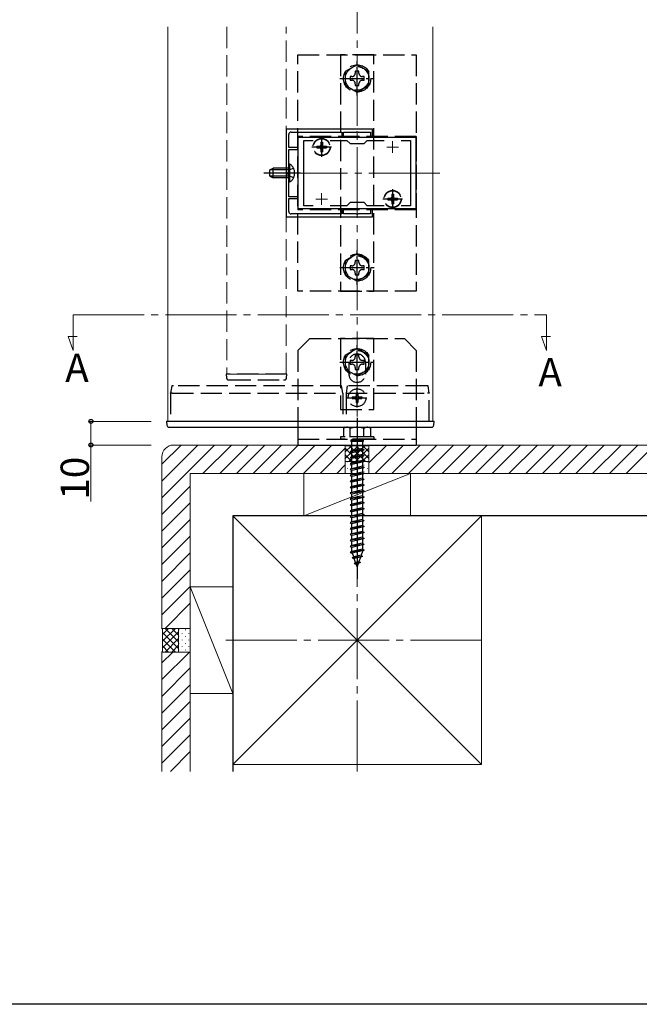
# Model space of a CAD drawing. Extents: x 0 to 1980, y 0 to 3207.
# Drawn here: x 958 to 1220, y 0 to 416 of the extents above; entities that cross this region are included whole.
import ezdxf

# ---------------------------------------------------------------- set-up
doc = ezdxf.new("R2010")
doc.units = 0
doc.linetypes.add('YCENTER_1', pattern=[13, 10, -1, 1, -1])
doc.linetypes.add('YHIDDEN_1', pattern=[4, 3, -1])
doc.layers.add('USER1', color=3, linetype='CONTINUOUS')
doc.layers.add('YKK_ZWAK', color=7, linetype='CONTINUOUS')
for name, color, linetype, lineweight in [('YKK_11E', 7, 'CONTINUOUS', 13), ('YKK_12', 2, 'CONTINUOUS', 13), ('YKK_13', 4, 'CONTINUOUS', 30), ('YKK_D', 6, 'CONTINUOUS', 13), ('YSS_K', 3, 'CONTINUOUS', 13), ('YSS_KE', 3, 'CONTINUOUS', 30)]:
    doc.layers.add(name, color=color, linetype=linetype, lineweight=lineweight)
doc.styles.get("Standard").update_dxf_attribs({"font": 'txt', "bigfont": 'BIGFONT'})

msp = doc.modelspace()

# ---------------------------------------------------------------- linework, layer by layer
at = {"layer": 'YKK_11E', "linetype": 'ByBlock', "lineweight": -2, "ltscale": 2}
for p, q in [((1070.44, 369.95), (1070.44, 332.95)), ((1106.94, 369.95), (1070.44, 369.95)), ((1071.54, 362.25), (1071.54, 367.75)), ((1072.54, 368.75), (1093.94, 368.75)), ((1125.44, 366.45), (1075.44, 366.45)), ((1075.44, 366.45), (1075.44, 336.45)), ((1093.94, 368.75), (1093.94, 366.75)), ((1093.94, 366.75), (1094.74, 366.75)), ((1094.74, 366.75), (1094.74, 368.75)), ((1094.74, 368.75), (1099.98, 368.75)), ((1099.98, 368.75), (1100.17, 368.87)), ((1100.17, 368.87), (1100.72, 368.87)), ((1100.72, 368.87), (1100.9, 368.75)), ((1100.9, 368.75), (1106.14, 368.75)), ((1106.14, 368.75), (1106.14, 366.75)), ((1106.14, 366.75), (1106.94, 366.75)), ((1106.94, 366.75), (1106.94, 369.95)), ((1125.44, 336.45), (1125.44, 366.45)), ((1075.44, 362.25), (1071.54, 362.25)), ((1075.44, 361.45), (1075.44, 362.25)), ((1077.94, 337.65), (1077.94, 365.25)), ((1077.94, 365.25), (1081.81, 365.25)), ((1089.08, 365.25), (1096.14, 365.25)), ((1096.14, 365.25), (1097.44, 363.95)), ((1097.44, 363.95), (1103.44, 363.95)), ((1103.44, 363.95), (1104.74, 365.25)), ((1104.74, 365.25), (1111.81, 365.25)), ((1119.08, 365.25), (1122.94, 365.25)), ((1119.08, 365.25), (1122.94, 365.25)), ((1122.94, 365.25), (1122.94, 337.65)), ((1071.54, 351.91), (1071.54, 361.45)), ((1071.54, 361.45), (1075.44, 361.45)), ((1071.42, 351.73), (1071.54, 351.91)), ((1071.42, 351.18), (1071.42, 351.73)), ((1071.54, 351), (1071.42, 351.18)), ((1071.54, 341.45), (1071.54, 351)), ((1075.44, 341.45), (1071.54, 341.45)), ((1075.44, 340.65), (1075.44, 341.45)), ((1071.54, 335.15), (1071.54, 340.65)), ((1071.54, 340.65), (1075.44, 340.65)), ((1081.81, 337.65), (1077.94, 337.65)), ((1096.14, 337.65), (1089.08, 337.65)), ((1097.44, 338.95), (1096.14, 337.65)), ((1103.44, 338.95), (1097.44, 338.95)), ((1104.74, 337.65), (1103.44, 338.95)), ((1111.81, 337.65), (1104.74, 337.65)), ((1122.94, 337.65), (1119.08, 337.65)), ((1093.94, 334.15), (1072.54, 334.15)), ((1075.44, 336.45), (1125.44, 336.45)), ((1094.74, 336.15), (1093.94, 336.15)), ((1093.94, 336.15), (1093.94, 334.15)), ((1094.74, 334.15), (1094.74, 336.15)), ((1099.98, 334.15), (1094.74, 334.15)), ((1100.17, 334.03), (1099.98, 334.15)), ((1100.72, 334.03), (1100.17, 334.03)), ((1100.9, 334.15), (1100.72, 334.03)), ((1106.14, 334.15), (1100.9, 334.15)), ((1106.94, 336.15), (1106.14, 336.15)), ((1106.14, 336.15), (1106.14, 334.15)), ((1106.94, 332.95), (1106.94, 336.15)), ((1070.44, 332.95), (1106.94, 332.95))]:
    msp.add_line(p, q, dxfattribs=at)
at = {"layer": 'YKK_11E', "ltscale": 2}
for p, q in [((1082.94, 362.45), (1087.94, 362.45)), ((1085.44, 359.95), (1085.44, 364.95)), ((1112.94, 362.45), (1117.94, 362.45)), ((1115.44, 359.95), (1115.44, 364.95)), ((1085.44, 337.95), (1085.44, 342.95)), ((1115.44, 337.95), (1115.44, 342.95)), ((1082.94, 340.45), (1087.94, 340.45)), ((1112.94, 340.45), (1117.94, 340.45))]:
    msp.add_line(p, q, dxfattribs=at)
at = {"layer": 'YKK_11E', "linetype": 'ByBlock', "lineweight": -2, "ltscale": 2}
for centre, start, end in [((1072.54, 367.75), 90, 180), ((1072.54, 335.15), 180, 270)]:
    msp.add_arc(centre, 1, start, end, dxfattribs=at)
at = {"layer": 'YKK_12', "ltscale": 3}
for p, q in [((1020.44, 246.45), (1020.44, 413.28)), ((1132.44, 246.45), (1132.44, 413.28)), ((1020.44, 246.45), (1132.44, 246.45))]:
    msp.add_line(p, q, dxfattribs=at)
at = {"layer": 'YKK_12', "linetype": 'YHIDDEN_1', "ltscale": 3}
for p, q in [((1045.44, 413.28), (1045.44, 266.45)), ((1070.44, 266.45), (1070.44, 413.28)), ((1045.44, 266.45), (1070.44, 266.45))]:
    msp.add_line(p, q, dxfattribs=at)
at = {"layer": 'YKK_12', "linetype": 'YCENTER_1', "ltscale": 3}
for p, q in [((1135.44, 351.45), (1065.44, 351.45)), ((980.44, 291.45), (980.44, 276.45)), ((980.44, 291.45), (1180.44, 291.45)), ((1180.44, 291.45), (1180.44, 276.45)), ((980.44, 276.45), (978.31, 282.3)), ((978.31, 282.3), (982.21, 282.3)), ((1180.44, 276.45), (1178.31, 282.3)), ((1178.31, 282.3), (1182.21, 282.3))]:
    msp.add_line(p, q, dxfattribs=at)
at = {"layer": 'YKK_13', "linetype": 'YHIDDEN_1', "ltscale": 3}
for p, q in [((1075.44, 401.45), (1125.44, 401.45)), ((1075.44, 301.45), (1075.44, 401.45)), ((1107.44, 401.45), (1093.44, 401.45)), ((1093.44, 401.45), (1093.44, 301.45)), ((1107.44, 301.45), (1107.44, 401.45)), ((1125.44, 401.45), (1125.44, 301.45)), ((1075.44, 366.95), (1075.44, 335.95)), ((1125.44, 366.95), (1075.44, 366.95)), ((1125.44, 366.95), (1125.44, 335.95)), ((1083.39, 362.8), (1083.39, 362.1)), ((1083.39, 362.8), (1084.59, 362.8)), ((1085.09, 364.5), (1085.79, 364.5)), ((1085.09, 364.5), (1085.09, 363.3)), ((1085.79, 364.5), (1085.79, 363.3)), ((1086.29, 362.8), (1087.49, 362.8)), ((1087.49, 362.8), (1087.49, 362.1)), ((1083.39, 362.1), (1084.59, 362.1)), ((1085.09, 361.6), (1085.09, 360.4)), ((1085.09, 360.4), (1085.79, 360.4)), ((1085.79, 361.6), (1085.79, 360.4)), ((1086.29, 362.1), (1087.49, 362.1)), ((1072.05, 355.2), (1071.54, 355.2)), ((1071.54, 347.7), (1071.54, 355.2)), ((1072.05, 347.7), (1072.05, 355.2)), ((1063.54, 352.75), (1064.94, 353.45)), ((1063.54, 350.15), (1063.54, 352.75)), ((1063.54, 350.15), (1064.94, 349.45)), ((1071.54, 352.8), (1063.63, 352.8)), ((1071.54, 350.11), (1063.63, 350.11)), ((1064.94, 349.45), (1064.94, 353.45)), ((1071.54, 353.45), (1064.94, 353.45)), ((1071.7, 352.6), (1071.09, 351.45)), ((1071.7, 350.31), (1071.09, 351.45)), ((1073.55, 353.5), (1071.7, 352.6)), ((1073.55, 349.4), (1071.7, 350.31)), ((1071.54, 349.45), (1064.94, 349.45)), ((1072.05, 347.7), (1071.54, 347.7)), ((1115.09, 342.5), (1115.79, 342.5)), ((1115.09, 342.5), (1115.09, 341.3)), ((1115.79, 342.5), (1115.79, 341.3)), ((1113.39, 340.8), (1113.39, 340.1)), ((1113.39, 340.8), (1114.59, 340.8)), ((1113.39, 340.1), (1114.59, 340.1)), ((1115.09, 339.6), (1115.09, 338.4)), ((1115.09, 338.4), (1115.79, 338.4)), ((1115.79, 339.6), (1115.79, 338.4)), ((1116.29, 340.8), (1117.49, 340.8)), ((1116.29, 340.1), (1117.49, 340.1)), ((1117.49, 340.8), (1117.49, 340.1)), ((1125.44, 335.95), (1075.44, 335.95)), ((1125.44, 301.45), (1075.44, 301.45)), ((1093.44, 301.45), (1107.44, 301.45)), ((1080.44, 281.45), (1075.44, 276.45)), ((1080.44, 281.45), (1120.44, 281.45)), ((1107.44, 281.45), (1093.44, 281.45)), ((1093.44, 281.45), (1093.44, 251.45)), ((1107.44, 251.45), (1107.44, 281.45)), ((1125.44, 276.45), (1120.44, 281.45)), ((1075.44, 276.45), (1075.44, 246.45)), ((1125.44, 276.45), (1125.44, 246.45)), ((1096.94, 271.45), (1096.94, 266.45)), ((1103.94, 271.45), (1103.94, 266.45)), ((1045.14, 266.45), (1045.24, 264.89)), ((1070.74, 266.45), (1045.14, 266.45)), ((1070.65, 264.89), (1070.74, 266.45)), ((1046.24, 263.95), (1046.54, 263.95)), ((1046.54, 263.95), (1069.35, 263.95)), ((1069.35, 263.95), (1069.65, 263.95)), ((1022.14, 261.45), (1021.64, 258.45)), ((1021.64, 258.45), (1021.64, 258.45)), ((1021.64, 258.45), (1021.64, 246.45)), ((1022.34, 258.45), (1094.34, 258.45)), ((1093.84, 261.45), (1022.83, 261.45)), ((1094.34, 258.45), (1093.84, 261.45)), ((1094.34, 258.45), (1094.34, 246.45)), ((1096.24, 261.45), (1095.74, 258.45)), ((1095.74, 258.45), (1130.32, 258.45)), ((1095.74, 258.45), (1095.74, 246.45)), ((1129.83, 261.45), (1096.24, 261.45)), ((1100.09, 258.5), (1100.79, 258.5)), ((1100.09, 258.5), (1100.09, 257.3)), ((1100.79, 258.5), (1100.79, 257.3)), ((1130.94, 258.45), (1130.44, 261.45)), ((1130.94, 246.45), (1130.94, 258.45)), ((1130.94, 258.45), (1130.94, 258.45)), ((1098.39, 256.8), (1098.39, 256.1)), ((1098.39, 256.8), (1099.59, 256.8)), ((1098.39, 256.1), (1099.59, 256.1)), ((1100.09, 255.6), (1100.09, 254.4)), ((1100.09, 254.4), (1100.79, 254.4)), ((1100.79, 255.6), (1100.79, 254.4)), ((1101.29, 256.8), (1102.49, 256.8)), ((1101.29, 256.1), (1102.49, 256.1)), ((1102.49, 256.8), (1102.49, 256.1)), ((1093.44, 251.45), (1107.44, 251.45)), ((1095.44, 243.95), (1094.69, 243.52)), ((1094.69, 243.52), (1094.69, 239.95)), ((1095.44, 243.95), (1105.44, 243.95)), ((1097.56, 239.95), (1097.56, 243.51)), ((1103.33, 239.95), (1103.33, 243.51)), ((1105.44, 243.95), (1106.19, 243.52)), ((1106.19, 239.95), (1106.19, 243.52)), ((1075.44, 238.95), (1125.44, 238.95)), ((1107.44, 239.95), (1093.44, 239.95)), ((1093.44, 239.95), (1093.44, 238.95)), ((1107.44, 238.95), (1093.44, 238.95)), ((1106.19, 239.95), (1094.69, 239.95)), ((1097.84, 238.45), (1097.84, 237.95)), ((1103.04, 238.45), (1097.84, 238.45)), ((1103.04, 237.95), (1097.84, 237.95)), ((1098.19, 238.95), (1098.19, 238.45)), ((1098.19, 233.95), (1098.19, 237.95)), ((1102.69, 238.95), (1102.69, 238.45)), ((1102.69, 237.95), (1102.69, 234.95)), ((1103.04, 238.45), (1103.04, 237.95)), ((1107.44, 239.95), (1107.44, 238.95)), ((1103.44, 234.45), (1097.44, 233.7)), ((1098.19, 233.95), (1097.44, 233.7)), ((1097.44, 233.7), (1098.19, 233.2)), ((1102.69, 234.95), (1098.19, 233.95)), ((1102.69, 234.2), (1098.19, 233.2)), ((1098.19, 231.45), (1098.19, 233.2)), ((1102.69, 234.95), (1103.44, 234.45)), ((1103.44, 234.45), (1102.69, 234.2)), ((1102.69, 234.2), (1102.69, 232.45)), ((1103.44, 231.95), (1097.44, 231.2)), ((1098.19, 231.45), (1097.44, 231.2)), ((1097.44, 231.2), (1098.19, 230.7)), ((1103.44, 229.45), (1097.44, 228.7)), ((1102.69, 232.45), (1098.19, 231.45)), ((1102.69, 231.7), (1098.19, 230.7)), ((1098.19, 228.95), (1098.19, 230.7)), ((1102.69, 229.95), (1098.19, 228.95)), ((1102.69, 229.2), (1098.19, 228.2)), ((1102.69, 232.45), (1103.44, 231.95)), ((1103.44, 231.95), (1102.69, 231.7)), ((1102.69, 231.7), (1102.69, 229.95)), ((1102.69, 229.95), (1103.44, 229.45)), ((1103.44, 229.45), (1102.69, 229.2)), ((1102.69, 229.2), (1102.69, 227.45)), ((1098.19, 228.95), (1097.44, 228.7)), ((1097.44, 228.7), (1098.19, 228.2)), ((1103.44, 226.95), (1097.44, 226.2)), ((1098.19, 226.45), (1097.44, 226.2)), ((1097.44, 226.2), (1098.19, 225.7)), ((1098.19, 226.45), (1098.19, 228.2)), ((1102.69, 227.45), (1098.19, 226.45)), ((1102.69, 226.7), (1098.19, 225.7)), ((1098.19, 223.95), (1098.19, 225.7)), ((1102.69, 224.95), (1098.19, 223.95)), ((1102.69, 227.45), (1103.44, 226.95)), ((1103.44, 226.95), (1102.69, 226.7)), ((1102.69, 226.7), (1102.69, 224.95)), ((1102.69, 224.95), (1103.44, 224.45)), ((1103.44, 224.45), (1097.44, 223.7)), ((1098.19, 223.95), (1097.44, 223.7)), ((1097.44, 223.7), (1098.19, 223.2)), ((1103.44, 221.95), (1097.44, 221.2)), ((1098.19, 221.45), (1097.44, 221.2)), ((1097.44, 221.2), (1098.19, 220.7)), ((1102.69, 224.2), (1098.19, 223.2)), ((1098.19, 221.45), (1098.19, 223.2)), ((1102.69, 222.45), (1098.19, 221.45)), ((1102.69, 221.7), (1098.19, 220.7)), ((1098.19, 218.95), (1098.19, 220.7)), ((1103.44, 224.45), (1102.69, 224.2)), ((1102.69, 224.2), (1102.69, 222.45)), ((1102.69, 222.45), (1103.44, 221.95)), ((1103.44, 221.95), (1102.69, 221.7)), ((1102.69, 221.7), (1102.69, 219.95)), ((1103.44, 219.45), (1097.44, 218.7)), ((1098.19, 218.95), (1097.44, 218.7)), ((1097.44, 218.7), (1098.19, 218.2)), ((1103.44, 216.95), (1097.44, 216.2)), ((1102.69, 219.95), (1098.19, 218.95)), ((1102.69, 219.2), (1098.19, 218.2)), ((1098.19, 216.45), (1098.19, 218.2)), ((1102.69, 217.45), (1098.19, 216.45)), ((1102.69, 216.7), (1098.19, 215.7)), ((1102.69, 219.95), (1103.44, 219.45)), ((1103.44, 219.45), (1102.69, 219.2)), ((1102.69, 219.2), (1102.69, 217.45)), ((1102.69, 217.45), (1103.44, 216.95)), ((1103.44, 216.95), (1102.69, 216.7)), ((1102.69, 216.7), (1102.69, 214.95)), ((1098.19, 216.45), (1097.44, 216.2)), ((1097.44, 216.2), (1098.19, 215.7)), ((1103.44, 214.45), (1097.44, 213.7)), ((1098.19, 213.95), (1097.44, 213.7)), ((1097.44, 213.7), (1098.19, 213.2)), ((1098.19, 213.95), (1098.19, 215.7)), ((1102.69, 214.95), (1098.19, 213.95)), ((1102.69, 214.2), (1098.19, 213.2)), ((1098.19, 211.45), (1098.19, 213.2)), ((1102.69, 212.45), (1098.19, 211.45)), ((1102.69, 214.95), (1103.44, 214.45)), ((1103.44, 214.45), (1102.69, 214.2)), ((1102.69, 214.2), (1102.69, 212.45)), ((1102.69, 212.45), (1103.44, 211.95)), ((1103.44, 211.95), (1097.44, 211.2)), ((1098.19, 211.45), (1097.44, 211.2)), ((1097.44, 211.2), (1098.19, 210.7)), ((1103.44, 209.45), (1097.44, 208.7)), ((1098.19, 208.95), (1097.44, 208.7)), ((1097.44, 208.7), (1098.19, 208.2)), ((1102.69, 211.7), (1098.19, 210.7)), ((1098.19, 208.95), (1098.19, 210.7)), ((1102.69, 209.95), (1098.19, 208.95)), ((1102.69, 209.2), (1098.19, 208.2)), ((1098.19, 206.45), (1098.19, 208.2)), ((1103.44, 211.95), (1102.69, 211.7)), ((1102.69, 211.7), (1102.69, 209.95)), ((1102.69, 209.95), (1103.44, 209.45)), ((1103.44, 209.45), (1102.69, 209.2)), ((1102.69, 209.2), (1102.69, 207.45)), ((1103.44, 206.95), (1097.44, 206.2)), ((1098.19, 206.45), (1097.44, 206.2)), ((1097.44, 206.2), (1098.19, 205.7)), ((1103.44, 204.45), (1097.44, 203.7)), ((1102.69, 207.45), (1098.19, 206.45)), ((1102.69, 206.7), (1098.19, 205.7)), ((1098.19, 203.95), (1098.19, 205.7)), ((1102.69, 204.95), (1098.19, 203.95)), ((1102.69, 204.2), (1098.19, 203.2)), ((1102.69, 207.45), (1103.44, 206.95)), ((1103.44, 206.95), (1102.69, 206.7)), ((1102.69, 206.7), (1102.69, 204.95)), ((1102.69, 204.95), (1103.44, 204.45)), ((1103.44, 204.45), (1102.69, 204.2)), ((1102.69, 204.2), (1102.69, 202.45)), ((1098.19, 203.95), (1097.44, 203.7)), ((1097.44, 203.7), (1098.19, 203.2)), ((1103.44, 201.95), (1097.44, 201.2)), ((1098.19, 201.45), (1097.44, 201.2)), ((1097.44, 201.2), (1098.19, 200.7)), ((1098.19, 201.45), (1098.19, 203.2)), ((1102.69, 202.45), (1098.19, 201.45)), ((1102.69, 201.7), (1098.19, 200.7)), ((1098.19, 198.95), (1098.19, 200.7)), ((1102.69, 199.95), (1098.19, 198.95)), ((1102.69, 202.45), (1103.44, 201.95)), ((1103.44, 201.95), (1102.69, 201.7)), ((1102.69, 201.7), (1102.69, 199.95)), ((1102.69, 199.95), (1103.44, 199.45)), ((1103.44, 199.45), (1097.44, 198.7)), ((1098.19, 198.95), (1097.44, 198.7)), ((1097.44, 198.7), (1098.19, 198.2)), ((1103.44, 196.95), (1097.44, 196.2)), ((1098.19, 196.45), (1097.44, 196.2)), ((1097.44, 196.2), (1098.19, 195.7)), ((1102.69, 199.2), (1098.19, 198.2)), ((1098.19, 196.45), (1098.19, 198.2)), ((1102.69, 197.45), (1098.19, 196.45)), ((1102.69, 196.7), (1098.19, 195.7)), ((1098.19, 193.95), (1098.19, 195.7)), ((1103.44, 199.45), (1102.69, 199.2)), ((1102.69, 199.2), (1102.69, 197.45)), ((1102.69, 197.45), (1103.44, 196.95)), ((1103.44, 196.95), (1102.69, 196.7)), ((1102.69, 196.7), (1102.69, 194.95)), ((1103.44, 194.45), (1097.44, 193.7)), ((1098.19, 193.95), (1097.44, 193.7)), ((1097.44, 193.7), (1098.19, 193.2)), ((1103.44, 191.95), (1097.44, 191.2)), ((1102.69, 194.95), (1098.19, 193.95)), ((1102.69, 194.2), (1098.19, 193.2)), ((1098.19, 191.49), (1098.19, 193.2)), ((1102.69, 192.45), (1098.19, 191.45)), ((1102.69, 191.7), (1098.19, 190.7)), ((1102.69, 194.95), (1103.44, 194.45)), ((1103.44, 194.45), (1102.69, 194.2)), ((1102.69, 194.2), (1102.69, 192.45)), ((1102.69, 192.45), (1103.44, 191.95)), ((1103.44, 191.95), (1102.69, 191.7)), ((1102.69, 191.7), (1102.69, 191.49)), ((1098.19, 191.45), (1097.44, 191.2)), ((1097.44, 191.2), (1098.19, 190.7)), ((1098.2, 191.46), (1098.19, 191.49)), ((1102.76, 189.37), (1098.32, 188.81)), ((1098.32, 188.81), (1099, 189.13)), ((1098.32, 188.81), (1099.24, 188.44)), ((1099, 189.13), (1098.44, 190.76)), ((1102.12, 189.83), (1099, 189.13)), ((1101.84, 189.02), (1099.24, 188.44)), ((1099.8, 186.81), (1099.24, 188.44)), ((1101.84, 189.02), (1101.19, 187.12)), ((1102.76, 189.37), (1101.84, 189.02)), ((1102.69, 191.49), (1102.12, 189.83)), ((1102.76, 189.37), (1102.12, 189.83)), ((1099.15, 186.42), (1099.8, 186.81)), ((1101.86, 186.76), (1099.15, 186.42)), ((1099.15, 186.42), (1100.04, 186.12)), ((1101.19, 187.12), (1099.8, 186.81)), ((1100.91, 186.31), (1100.04, 186.12)), ((1100.44, 184.95), (1100.04, 186.12)), ((1100.91, 186.31), (1100.44, 184.95)), ((1101.86, 186.76), (1100.91, 186.31)), ((1101.86, 186.76), (1101.19, 187.12))]:
    msp.add_line(p, q, dxfattribs=at)
at = {"layer": 'YKK_13', "linetype": 'YHIDDEN_1', "lineweight": 30, "ltscale": 3}
for p, q in [((1100.44, 397.23), (1095.44, 394.34)), ((1105.44, 394.34), (1100.44, 397.23)), ((1095.44, 394.34), (1095.44, 388.57)), ((1097.44, 392.21), (1097.44, 390.69)), ((1098.16, 392.21), (1097.44, 392.21)), ((1101.2, 394.45), (1099.68, 394.45)), ((1099.68, 394.45), (1099.68, 393.73)), ((1101.2, 393.73), (1101.2, 394.45)), ((1103.44, 392.21), (1102.72, 392.21)), ((1103.44, 390.69), (1103.44, 392.21)), ((1105.44, 388.57), (1105.44, 394.34)), ((1095.44, 388.57), (1100.44, 385.68)), ((1097.44, 390.69), (1098.16, 390.69)), ((1099.68, 389.17), (1099.68, 388.45)), ((1099.68, 388.45), (1101.2, 388.45)), ((1100.44, 385.68), (1105.44, 388.57)), ((1101.2, 388.45), (1101.2, 389.17)), ((1102.72, 390.69), (1103.44, 390.69)), ((1100.44, 317.23), (1095.44, 314.34)), ((1105.44, 314.34), (1100.44, 317.23)), ((1095.44, 314.34), (1095.44, 308.57)), ((1097.44, 312.21), (1097.44, 310.69)), ((1098.16, 312.21), (1097.44, 312.21)), ((1101.2, 314.45), (1099.68, 314.45)), ((1099.68, 314.45), (1099.68, 313.73)), ((1101.2, 313.73), (1101.2, 314.45)), ((1103.44, 312.21), (1102.72, 312.21)), ((1103.44, 310.69), (1103.44, 312.21)), ((1105.44, 308.57), (1105.44, 314.34)), ((1095.44, 308.57), (1100.44, 305.68)), ((1097.44, 310.69), (1098.16, 310.69)), ((1099.68, 309.17), (1099.68, 308.45)), ((1099.68, 308.45), (1101.2, 308.45)), ((1100.44, 305.68), (1105.44, 308.57)), ((1101.2, 308.45), (1101.2, 309.17)), ((1102.72, 310.69), (1103.44, 310.69)), ((1100.44, 277.23), (1095.44, 274.34)), ((1105.44, 274.34), (1100.44, 277.23)), ((1095.44, 274.34), (1095.44, 268.57)), ((1097.44, 272.21), (1097.44, 270.69)), ((1098.16, 272.21), (1097.44, 272.21)), ((1097.44, 270.69), (1098.16, 270.69)), ((1101.2, 274.45), (1099.68, 274.45)), ((1099.68, 274.45), (1099.68, 273.73)), ((1101.2, 273.73), (1101.2, 274.45)), ((1103.44, 272.21), (1102.72, 272.21)), ((1102.72, 270.69), (1103.44, 270.69)), ((1103.44, 270.69), (1103.44, 272.21)), ((1105.44, 268.57), (1105.44, 274.34)), ((1095.44, 268.57), (1100.44, 265.68)), ((1099.68, 269.17), (1099.68, 268.45)), ((1099.68, 268.45), (1101.2, 268.45)), ((1100.44, 265.68), (1105.44, 268.57)), ((1101.2, 268.45), (1101.2, 269.17))]:
    msp.add_line(p, q, dxfattribs=at)
at = {"layer": 'YKK_13', "linetype": 'YCENTER_1'}
for p, q in [((1100.44, 384.2), (1100.44, 398.7)), ((1093.19, 391.45), (1107.69, 391.45)), ((1100.44, 304.2), (1100.44, 318.7)), ((1093.19, 311.45), (1107.69, 311.45)), ((1100.44, 264.2), (1100.44, 278.7)), ((1093.19, 271.45), (1107.69, 271.45))]:
    msp.add_line(p, q, dxfattribs=at)
at = {"layer": 'YKK_13', "linetype": 'YCENTER_1', "ltscale": 3}
for p, q in [((1085.44, 366.6), (1085.44, 358.3)), ((1089.59, 362.45), (1081.29, 362.45)), ((1076.54, 351.45), (1061.04, 351.45)), ((1115.44, 344.6), (1115.44, 336.3)), ((1119.59, 340.45), (1111.29, 340.45)), ((1100.44, 252.3), (1100.44, 260.6)), ((1096.29, 256.45), (1104.59, 256.45)), ((1100.44, 247.95), (1100.44, 179.92))]:
    msp.add_line(p, q, dxfattribs=at)
at = {"layer": 'YKK_13', "ltscale": 3}
for p, q in [((1019.94, 246.45), (1020.04, 244.89)), ((1130.72, 246.45), (1022.44, 246.45)), ((1075.44, 246.45), (1075.44, 236.45)), ((1125.44, 246.45), (1125.44, 236.45)), ((1132.85, 244.89), (1132.94, 246.45)), ((1022.54, 243.95), (1130.52, 243.95)), ((1075.44, 236.45), (1125.44, 236.45))]:
    msp.add_line(p, q, dxfattribs=at)
at = {"layer": 'YKK_13', "linetype": 'YHIDDEN_1', "ltscale": 3}
for centre, radius in [((1100.44, 391.45), 5.75), ((1085.44, 362.45), 3.65), ((1085.44, 362.45), 3.5), ((1115.44, 340.45), 3.65), ((1115.44, 340.45), 3.5), ((1100.44, 311.45), 5.75), ((1100.44, 271.45), 5.75), ((1100.44, 256.45), 3.75)]:
    msp.add_circle(centre, radius, dxfattribs=at)
at = {"layer": 'YKK_13', "linetype": 'YHIDDEN_1', "lineweight": 30, "ltscale": 3}
for centre in [(1100.44, 391.45), (1100.44, 311.45), (1100.44, 271.45)]:
    msp.add_circle(centre, 5, dxfattribs=at)
for centre, start, end in [((1098.16, 393.73), 270, 0), ((1102.72, 393.73), 180, 270), ((1098.16, 389.17), 0, 90), ((1102.72, 389.17), 90, 180), ((1098.16, 313.73), 270, 0), ((1102.72, 313.73), 180, 270), ((1098.16, 309.17), 0, 90), ((1102.72, 309.17), 90, 180), ((1098.16, 273.73), 270, 0), ((1098.16, 269.17), 0, 90), ((1102.72, 273.73), 180, 270), ((1102.72, 269.17), 90, 180)]:
    msp.add_arc(centre, 1.52, start, end, dxfattribs=at)
at = {"layer": 'YKK_13', "linetype": 'YHIDDEN_1', "ltscale": 3}
for centre, radius, start, end in [((1084.59, 363.3), 0.5, 270, 0), ((1086.29, 363.3), 0.5, 180, 270), ((1084.59, 361.6), 0.5, 0, 90), ((1086.29, 361.6), 0.5, 90, 180), ((1069.52, 351.45), 4.53, 304.0667, 55.9333), ((1114.59, 341.3), 0.5, 270, 0), ((1114.59, 339.6), 0.5, 0, 90), ((1116.29, 341.3), 0.5, 180, 270), ((1116.29, 339.6), 0.5, 90, 180), ((1100.44, 271.45), 3.5, 0, 180), ((1100.44, 266.45), 3.5, 180, 0), ((1046.24, 264.95), 1, 183.5, 270), ((1069.65, 264.95), 1, 270, 356.5), ((1099.59, 257.3), 0.5, 270, 0), ((1099.59, 255.6), 0.5, 0, 90), ((1101.29, 257.3), 0.5, 180, 270), ((1101.29, 255.6), 0.5, 90, 180), ((1096.11, 241.4), 2.56, 55.6158, 123.7482), ((1100.44, 234.4), 9.55, 72.412, 107.588), ((1104.77, 241.4), 2.56, 56.2518, 124.3842)]:
    msp.add_arc(centre, radius, start, end, dxfattribs=at)
at = {"layer": 'YKK_13', "ltscale": 3}
for centre, start, end in [((1021.04, 244.95), 183.5, 270), ((1131.85, 244.95), 270, 356.5)]:
    msp.add_arc(centre, 1, start, end, dxfattribs=at)
at = {"layer": 'YKK_13', "linetype": 'YHIDDEN_1', "ltscale": 3}
for points, knots in [([(1021.64, 258.45), (1021.64, 258.46), (1021.66, 258.47), (1021.73, 258.48), (1021.78, 258.48), (1021.98, 258.48), (1022.15, 258.47), (1022.33, 258.45)], [0, 0, 0, 0, 0.25, 0.25, 0.5, 0.5, 1, 1, 1, 1]), ([(1022.83, 261.45), (1022.74, 261.45), (1022.65, 261.45), (1022.49, 261.45), (1022.41, 261.45), (1022.22, 261.45), (1022.14, 261.45), (1022.14, 261.45)], [0, 0, 0, 0, 0.25, 0.25, 0.5, 0.5, 1, 1, 1, 1]), ([(1130.44, 261.45), (1130.44, 261.45), (1130.38, 261.45), (1130.16, 261.45), (1130, 261.45), (1129.83, 261.45)], [0, 0, 0, 0, 0.5, 0.5, 1, 1, 1, 1]), ([(1130.33, 258.45), (1130.5, 258.47), (1130.65, 258.47), (1130.88, 258.47), (1130.94, 258.47), (1130.94, 258.45)], [0, 0, 0, 0, 0.5, 0.5, 1, 1, 1, 1])]:
    msp.add_open_spline(points, degree=3, knots=knots, dxfattribs=at)
for points in [[(1022.34, 258.45), (1022.34, 258.45), (1022.34, 258.45), (1022.33, 258.45)], [(1130.33, 258.45), (1130.33, 258.45), (1130.32, 258.45), (1130.32, 258.45)]]:
    msp.add_open_spline(points, degree=3, dxfattribs=at)
at = {"layer": 'YKK_13', "ltscale": 3}
for points, knots in [([(1022.44, 246.45), (1022.28, 246.45), (1022.11, 246.45), (1021.8, 246.45), (1021.64, 246.45), (1021.33, 246.45), (1021.19, 246.45), (1020.92, 246.45), (1020.79, 246.45), (1020.56, 246.45), (1020.46, 246.45), (1020.27, 246.45), (1020.2, 246.45), (1020.01, 246.45), (1019.94, 246.45), (1019.94, 246.45)], [0, 0, 0, 0, 0.125, 0.125, 0.25, 0.25, 0.375, 0.375, 0.5, 0.5, 0.625, 0.625, 0.75, 0.75, 1, 1, 1, 1]), ([(1132.94, 246.45), (1132.94, 246.45), (1132.93, 246.45), (1132.87, 246.45), (1132.83, 246.45), (1132.72, 246.45), (1132.66, 246.45), (1132.5, 246.45), (1132.41, 246.45), (1132.21, 246.45), (1132.09, 246.45), (1131.86, 246.45), (1131.72, 246.45), (1131.46, 246.45), (1131.31, 246.45), (1131.02, 246.45), (1130.87, 246.45), (1130.72, 246.45)], [0, 0, 0, 0, 0.125, 0.125, 0.25, 0.25, 0.375, 0.375, 0.5, 0.5, 0.625, 0.625, 0.75, 0.75, 0.875, 0.875, 1, 1, 1, 1]), ([(1021.04, 243.95), (1021.04, 243.95), (1021.08, 243.95), (1021.23, 243.95), (1021.34, 243.95), (1021.55, 243.95), (1021.62, 243.95), (1021.79, 243.95), (1021.87, 243.95), (1022.05, 243.95), (1022.15, 243.95), (1022.34, 243.95), (1022.44, 243.95), (1022.54, 243.95)], [0, 0, 0, 0, 0.25, 0.25, 0.5, 0.5, 0.625, 0.625, 0.75, 0.75, 0.875, 0.875, 1, 1, 1, 1]), ([(1130.52, 243.95), (1130.88, 243.95), (1131.22, 243.95), (1131.59, 243.95), (1131.69, 243.95), (1131.82, 243.95), (1131.85, 243.95), (1131.85, 243.95)], [0, 0, 0, 0, 0.5, 0.5, 0.75, 0.75, 1, 1, 1, 1])]:
    msp.add_open_spline(points, degree=3, knots=knots, dxfattribs=at)
at = {"layer": 'YKK_D', "ltscale": 3}
for p, q in [((1013.44, 246.45), (986.95, 246.45)), ((987.95, 236.45), (987.95, 246.45)), ((1013.44, 236.45), (986.95, 236.45)), ((987.95, 212.54), (987.95, 236.45))]:
    msp.add_line(p, q, dxfattribs=at)
at = {"layer": 'YKK_D', "linetype": 'ByBlock', "lineweight": -2}
for centre in [(987.95, 246.45), (987.95, 236.45)]:
    msp.add_circle(centre, 0.85, dxfattribs=at)
at = {"layer": 'YKK_ZWAK'}
msp.add_line((1980, 0), (0, 0), dxfattribs=at)
at = {"layer": 'YSS_K', "linetype": 'YCENTER_1', "ltscale": 3}
for p, q in [((1100.44, 98.45), (1100.44, 641.45)), ((1044.94, 153.95), (1155.94, 153.95))]:
    msp.add_line(p, q, dxfattribs=at)
at = {"layer": 'YSS_K', "ltscale": 3}
for p, q in [((1017.94, 214.16), (1040.23, 236.45)), ((1017.94, 221.24), (1033.16, 236.45)), ((1017.94, 228.31), (1026.09, 236.45)), ((1095.44, 236.45), (1022.94, 236.45)), ((1035.3, 224.45), (1047.3, 236.45)), ((1042.37, 224.45), (1054.37, 236.45)), ((1049.45, 224.45), (1061.45, 236.45)), ((1056.52, 224.45), (1068.52, 236.45)), ((1063.59, 224.45), (1075.59, 236.45)), ((1070.66, 224.45), (1082.66, 236.45)), ((1077.73, 224.45), (1089.73, 236.45)), ((1084.8, 224.45), (1095.44, 235.1)), ((1095.44, 236.45), (1095.74, 236.15)), ((1095.44, 236.45), (1095.44, 224.45)), ((1095.44, 236.45), (1095.44, 224.45)), ((1095.44, 230.77), (1100.83, 236.15)), ((1095.44, 233.6), (1098, 236.15)), ((1095.44, 235.11), (1101.1, 229.45)), ((1095.74, 236.15), (1105.14, 236.15)), ((1096.96, 229.45), (1103.66, 236.15)), ((1097.23, 236.15), (1103.93, 229.45)), ((1099.79, 229.45), (1105.44, 235.11)), ((1100.06, 236.15), (1105.44, 230.77)), ((1102.89, 236.15), (1105.44, 233.6)), ((1105.44, 236.45), (1105.14, 236.15)), ((1105.44, 228.95), (1112.95, 236.45)), ((1105.44, 224.45), (1105.44, 236.45)), ((1250.44, 236.45), (1105.44, 236.45)), ((1105.44, 224.45), (1105.44, 236.45)), ((1108.02, 224.45), (1120.02, 236.45)), ((1115.09, 224.45), (1127.09, 236.45)), ((1122.16, 224.45), (1134.16, 236.45)), ((1129.23, 224.45), (1141.23, 236.45)), ((1136.31, 224.45), (1148.31, 236.45)), ((1143.38, 224.45), (1155.38, 236.45)), ((1150.45, 224.45), (1162.45, 236.45)), ((1157.52, 224.45), (1169.52, 236.45)), ((1164.59, 224.45), (1176.59, 236.45)), ((1171.66, 224.45), (1183.66, 236.45)), ((1178.73, 224.45), (1190.73, 236.45)), ((1185.8, 224.45), (1197.8, 236.45)), ((1192.87, 224.45), (1204.87, 236.45)), ((1199.95, 224.45), (1211.95, 236.45)), ((1207.02, 224.45), (1219.02, 236.45)), ((1214.09, 224.45), (1226.09, 236.45)), ((1017.94, 231.45), (1017.94, 158.95)), ((1095.44, 232.28), (1098.27, 229.45)), ((1105.44, 229.45), (1095.44, 229.45)), ((1096.2, 229.35), (1096.4, 229.35)), ((1099.03, 229.35), (1099.23, 229.35)), ((1101.86, 229.35), (1102.06, 229.35)), ((1102.61, 229.45), (1105.44, 232.28)), ((1104.69, 229.35), (1104.89, 229.35)), ((1091.87, 224.45), (1095.44, 228.03)), ((1096.2, 226.53), (1096.4, 226.53)), ((1097.61, 227.94), (1097.81, 227.94)), ((1097.61, 225.11), (1097.81, 225.11)), ((1099.03, 226.53), (1099.23, 226.53)), ((1100.44, 227.94), (1100.64, 227.94)), ((1100.44, 225.11), (1100.64, 225.11)), ((1101.86, 226.53), (1102.06, 226.53)), ((1103.27, 227.94), (1103.47, 227.94)), ((1103.27, 225.11), (1103.47, 225.11)), ((1104.69, 226.53), (1104.89, 226.53)), ((1029.94, 224.45), (1029.94, 158.95)), ((1095.44, 224.45), (1029.94, 224.45)), ((1077.94, 224.45), (1122.94, 224.45)), ((1077.94, 224.45), (1077.94, 206.45)), ((1122.94, 224.45), (1077.94, 206.45)), ((1095.44, 224.45), (1105.44, 224.45)), ((1250.44, 224.45), (1105.44, 224.45)), ((1122.94, 224.45), (1122.94, 206.45)), ((1017.94, 207.09), (1029.94, 219.09)), ((1017.94, 200.02), (1029.94, 212.02)), ((1017.94, 192.95), (1029.94, 204.95)), ((1047.94, 206.45), (1152.94, 206.45)), ((1047.94, 101.45), (1047.94, 206.45)), ((1047.94, 206.45), (1152.94, 101.45)), ((1152.94, 206.45), (1047.94, 101.45)), ((1077.94, 206.45), (1122.94, 206.45)), ((1152.94, 101.45), (1152.94, 206.45)), ((1017.94, 185.88), (1029.94, 197.88)), ((1017.94, 178.81), (1029.94, 190.81)), ((1017.94, 171.74), (1029.94, 183.74)), ((1017.94, 164.67), (1029.94, 176.67)), ((1029.94, 131.45), (1029.94, 176.45)), ((1029.94, 176.45), (1047.94, 176.45)), ((1029.94, 176.45), (1047.94, 131.45)), ((1047.94, 131.45), (1047.94, 176.45)), ((1019.3, 158.95), (1029.94, 169.6)), ((1017.94, 158.95), (1029.94, 158.95)), ((1017.94, 158.95), (1018.24, 158.65)), ((1029.94, 158.95), (1017.94, 158.95)), ((1018.24, 153.57), (1023.63, 158.95)), ((1018.24, 156.4), (1020.8, 158.95)), ((1018.24, 149.25), (1018.24, 158.65)), ((1024.94, 153.3), (1019.29, 158.95)), ((1024.94, 156.13), (1022.11, 158.95)), ((1024.94, 158.95), (1024.94, 148.95)), ((1025.04, 158.2), (1025.04, 158.4)), ((1027.87, 158.2), (1027.87, 158.4)), ((1029.94, 148.95), (1029.94, 158.95)), ((1018.24, 150.74), (1024.94, 157.44)), ((1024.94, 150.47), (1018.24, 157.17)), ((1023.63, 148.95), (1018.24, 154.34)), ((1019.29, 148.95), (1024.94, 154.61)), ((1025.04, 155.37), (1025.04, 155.57)), ((1026.46, 156.78), (1026.46, 156.98)), ((1026.46, 153.95), (1026.46, 154.15)), ((1027.87, 155.37), (1027.87, 155.57)), ((1029.29, 156.78), (1029.29, 156.98)), ((1029.29, 153.95), (1029.29, 154.15)), ((1020.8, 148.95), (1018.24, 151.51)), ((1022.11, 148.95), (1024.94, 151.78)), ((1025.04, 152.54), (1025.04, 152.74)), ((1025.04, 149.71), (1025.04, 149.91)), ((1026.46, 151.13), (1026.46, 151.33)), ((1027.87, 152.54), (1027.87, 152.74)), ((1027.87, 149.71), (1027.87, 149.91)), ((1029.29, 151.13), (1029.29, 151.33)), ((1017.94, 148.95), (1018.24, 149.25)), ((1017.94, 148.95), (1029.94, 148.95)), ((1017.94, 148.95), (1017.94, 98.45)), ((1017.94, 137.26), (1029.64, 148.95)), ((1017.94, 144.33), (1022.57, 148.95)), ((1017.94, 148.95), (1029.94, 148.95)), ((1029.94, 148.95), (1029.94, 98.45)), ((1017.94, 130.19), (1029.94, 142.19)), ((1017.94, 123.12), (1029.94, 135.12)), ((1029.94, 131.45), (1047.94, 131.45)), ((1017.94, 116.05), (1029.94, 128.05)), ((1017.94, 108.98), (1029.94, 120.98)), ((1017.94, 101.91), (1029.94, 113.91)), ((1021.56, 98.45), (1029.94, 106.83)), ((1047.94, 101.45), (1152.94, 101.45))]:
    msp.add_line(p, q, dxfattribs=at)
msp.add_arc((1022.94, 231.45), 5, 90, 180, dxfattribs=at)
at = {"layer": 'YSS_KE', "ltscale": 3}
for p, q in [((1250.44, 206.45), (1047.94, 206.45)), ((1047.94, 206.45), (1047.94, 98.45))]:
    msp.add_line(p, q, dxfattribs=at)

# ---------------------------------------------------------------- texts
at = {"layer": 'USER1'}
for p in [(977.09, 263.13), (1177.02, 261.24)]:
    msp.add_text('A', height=12, dxfattribs=at).set_placement(p)
at = {"layer": 'YKK_D'}
msp.add_text('10', height=12, rotation=90, dxfattribs=at).set_placement((987.15, 213.34))

doc.saveas('drawing.dxf')
